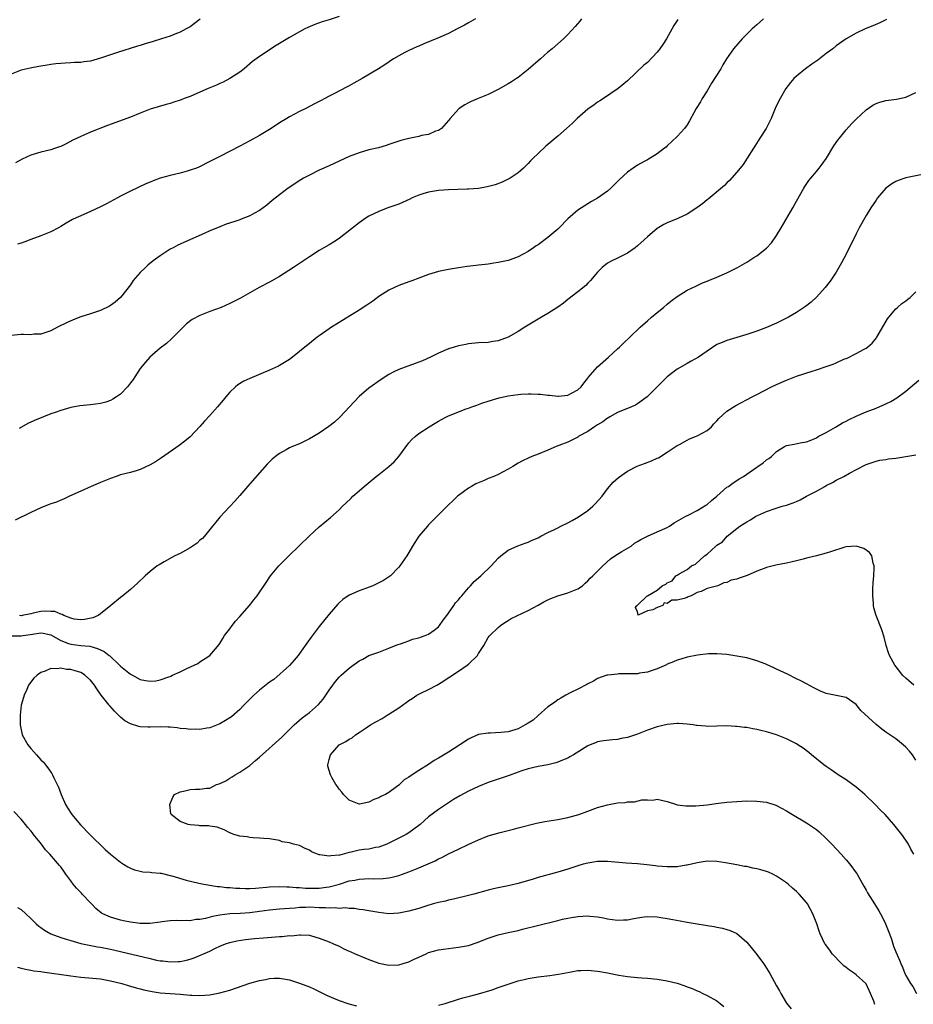
# Model space of a CAD drawing. Units: inches. Extents: x 2511000 to 2514000, y 1533000 to 1536000.
# Drawn here: x 2511593 to 2511773, y 1533861 to 1534059 of the extents above; entities that cross this region are included whole.
import ezdxf

# ---------------------------------------------------------------- set-up
doc = ezdxf.new("R2010")
doc.units = ezdxf.units.IN
doc.header["$MEASUREMENT"] = 0
doc.layers.add('LD25111533_10ft', color=73, linetype='Continuous')

msp = doc.modelspace()

# ---------------------------------------------------------------- linework, layer by layer
at = {"layer": 'LD25111533_10ft'}
for points, elevation in [([(2511705.73, 1534059), (2511705.42, 1534058.58), (2511704.5, 1534057.5), (2511703, 1534055.85), (2511702.12, 1534055), (2511701, 1534053.98), (2511699.85, 1534053), (2511699, 1534052.3), (2511697.47, 1534051), (2511695, 1534048.81), (2511693, 1534047.23), (2511692.67, 1534047), (2511691.66, 1534046.34), (2511691, 1534045.95), (2511689, 1534044.8), (2511687, 1534043.8), (2511684.96, 1534043), (2511683.57, 1534042.43), (2511683, 1534042.16), (2511682.25, 1534041.75), (2511681.17, 1534041), (2511681, 1534040.86), (2511679.32, 1534039), (2511679, 1534038.57), (2511677.57, 1534037), (2511677, 1534036.58), (2511676.41, 1534036.41), (2511675, 1534035.8), (2511673.54, 1534035.54), (2511673, 1534035.39), (2511671.01, 1534034.99), (2511669.43, 1534034.57), (2511667, 1534033.74), (2511666.46, 1534033.54), (2511664.9, 1534033.1), (2511663, 1534032.65), (2511661, 1534032.09), (2511659, 1534031.31), (2511655, 1534029.46), (2511653, 1534028.58), (2511651, 1534027.62), (2511649.84, 1534027), (2511649.32, 1534026.68), (2511646.75, 1534025), (2511645, 1534023.65), (2511643.52, 1534022.48), (2511642.44, 1534021.56), (2511641, 1534020.51), (2511639.96, 1534019.96), (2511639, 1534019.4), (2511637.29, 1534018.71), (2511637, 1534018.62), (2511635.81, 1534018.19), (2511634.3, 1534017.7), (2511633, 1534017.21), (2511632.84, 1534017.16), (2511631, 1534016.37), (2511629.83, 1534015.83), (2511625.89, 1534014.11), (2511625, 1534013.71), (2511624.52, 1534013.48), (2511623.59, 1534013), (2511623, 1534012.67), (2511621, 1534011.38), (2511619.61, 1534010.39), (2511618.5, 1534009.5), (2511618.04, 1534009), (2511617, 1534008.03), (2511615.59, 1534006.41), (2511615, 1534005.52), (2511613, 1534002.95), (2511611.95, 1534002.05), (2511611, 1534001.35), (2511610.78, 1534001.22), (2511609, 1534000.4), (2511607, 1533999.72), (2511605, 1533999.1), (2511603.49, 1533998.51), (2511602.12, 1533997.88), (2511600.37, 1533997), (2511599, 1533996.26), (2511597.97, 1533995.97), (2511597, 1533995.63), (2511595.58, 1533995.58), (2511595, 1533995.5), (2511593.52, 1533995.52), (2511593, 1533995.51), (2511591, 1533995.31)], 7110), ([(2511629.06, 1534058.94), (2511627, 1534057.45), (2511626.23, 1534057), (2511625, 1534056.34), (2511623.96, 1534055.96), (2511623, 1534055.57), (2511621.27, 1534055), (2511619.55, 1534054.45), (2511618, 1534054), (2511617, 1534053.66), (2511616.46, 1534053.54), (2511612.22, 1534052.22), (2511609, 1534051.13), (2511607, 1534050.54), (2511605.65, 1534050.35), (2511605, 1534050.23), (2511603.78, 1534050.22), (2511603, 1534050.17), (2511601.86, 1534050.14), (2511601, 1534050.08), (2511600.02, 1534049.98), (2511599, 1534049.82), (2511598.26, 1534049.74), (2511597, 1534049.51), (2511596.55, 1534049.45), (2511594.86, 1534049.14), (2511593, 1534048.69), (2511591, 1534047.92)], 7140), ([(2511742.33, 1534059), (2511741, 1534057.85), (2511740.09, 1534057), (2511738.09, 1534055), (2511736.34, 1534053), (2511734.95, 1534051), (2511734.19, 1534049.81), (2511733.75, 1534049), (2511731.91, 1534046.09), (2511731, 1534044.56), (2511730.01, 1534043), (2511729.67, 1534042.33), (2511728.84, 1534041), (2511727.5, 1534038.5), (2511727, 1534037.69), (2511726.5, 1534037), (2511725, 1534035.34), (2511723, 1534033.46), (2511722.76, 1534033.24), (2511722.45, 1534033), (2511721, 1534031.89), (2511719.59, 1534031), (2511719.22, 1534030.78), (2511719, 1534030.7), (2511718.36, 1534030.36), (2511717, 1534029.6), (2511716.13, 1534029), (2511715, 1534028.18), (2511713.33, 1534026.67), (2511713, 1534026.29), (2511712.33, 1534025.67), (2511711.68, 1534025), (2511711, 1534024.39), (2511709, 1534022.95), (2511707.74, 1534022.26), (2511707, 1534021.83), (2511705, 1534020.58), (2511703, 1534018.83), (2511701.29, 1534017), (2511701, 1534016.74), (2511699, 1534015.03), (2511697, 1534013.57), (2511696.64, 1534013.36), (2511696.07, 1534013), (2511695, 1534012.23), (2511693, 1534011.15), (2511691.43, 1534010.57), (2511691, 1534010.44), (2511689, 1534010.01), (2511688.11, 1534009.89), (2511687, 1534009.71), (2511686.35, 1534009.65), (2511685, 1534009.48), (2511684.56, 1534009.44), (2511682.78, 1534009.22), (2511681, 1534008.97), (2511679, 1534008.63), (2511677, 1534008.18), (2511675, 1534007.61), (2511673, 1534006.9), (2511671.64, 1534006.36), (2511671, 1534006.15), (2511669, 1534005.41), (2511668.1, 1534005), (2511667, 1534004.47), (2511665, 1534003.17), (2511663.76, 1534002.24), (2511663, 1534001.73), (2511662.58, 1534001.42), (2511661, 1534000.41), (2511657, 1533997.96), (2511655.48, 1533997), (2511655, 1533996.69), (2511653, 1533995.3), (2511652.59, 1533995), (2511651, 1533993.75), (2511650.09, 1533993), (2511649, 1533992.09), (2511647.29, 1533990.71), (2511647, 1533990.52), (2511645, 1533989.29), (2511644.81, 1533989.19), (2511643, 1533988.36), (2511639, 1533986.71), (2511637.84, 1533986.16), (2511636.59, 1533985.41), (2511636.12, 1533985), (2511635, 1533983.95), (2511634.21, 1533983), (2511633.64, 1533982.36), (2511632.52, 1533981), (2511631, 1533979.26), (2511629.92, 1533978.08), (2511629, 1533977.01), (2511627, 1533974.97), (2511625.93, 1533974.07), (2511624.79, 1533973.21), (2511621.25, 1533970.75), (2511620.05, 1533969.95), (2511619, 1533969.3), (2511617, 1533968.36), (2511616.14, 1533968.14), (2511615, 1533967.81), (2511613, 1533967.3), (2511612.12, 1533967), (2511611, 1533966.57), (2511609, 1533965.75), (2511607.11, 1533965), (2511605, 1533964.01), (2511602.72, 1533963), (2511601.55, 1533962.45), (2511601, 1533962.25), (2511600.15, 1533961.85), (2511599, 1533961.48), (2511598.67, 1533961.33), (2511597.79, 1533961), (2511597, 1533960.68), (2511595, 1533959.74), (2511591.83, 1533958.17)], 7090), ([(2511657, 1534059.47), (2511655, 1534058.84), (2511653.57, 1534058.43), (2511652.1, 1534057.9), (2511650.7, 1534057.3), (2511650.09, 1534057), (2511649, 1534056.42), (2511647, 1534055.26), (2511645, 1534054.05), (2511644.33, 1534053.67), (2511641, 1534051.48), (2511639.58, 1534050.42), (2511637.91, 1534049), (2511637, 1534048.3), (2511635.03, 1534047), (2511633.69, 1534046.31), (2511633, 1534046.02), (2511632.31, 1534045.69), (2511630.67, 1534045), (2511627.74, 1534043.74), (2511627, 1534043.43), (2511625.84, 1534043), (2511625.24, 1534042.76), (2511625, 1534042.64), (2511623.74, 1534042.26), (2511623, 1534041.98), (2511622.21, 1534041.79), (2511619, 1534040.86), (2511617, 1534040.08), (2511615, 1534039.25), (2511610.41, 1534037.59), (2511607, 1534036.24), (2511605.66, 1534035.66), (2511605, 1534035.39), (2511603.4, 1534034.6), (2511602.09, 1534033.91), (2511601, 1534033.37), (2511600.74, 1534033.26), (2511599.96, 1534033), (2511599, 1534032.7), (2511597, 1534032.23), (2511595.85, 1534031.85), (2511595, 1534031.59), (2511593.22, 1534030.78), (2511591.9, 1534030.1)], 7130), ([(2511684.4, 1534059), (2511683.52, 1534058.48), (2511683, 1534058.25), (2511682.23, 1534057.77), (2511680.76, 1534057), (2511679, 1534056.11), (2511677, 1534055.24), (2511674.02, 1534053.98), (2511673, 1534053.53), (2511672.61, 1534053.39), (2511671.72, 1534053), (2511671, 1534052.64), (2511670.23, 1534052.23), (2511669, 1534051.62), (2511667.94, 1534051), (2511666.19, 1534049.81), (2511664.94, 1534049), (2511661.62, 1534047), (2511659.94, 1534046.06), (2511659, 1534045.55), (2511658.63, 1534045.37), (2511655.94, 1534043.94), (2511655, 1534043.47), (2511654.13, 1534043), (2511653.37, 1534042.63), (2511653, 1534042.43), (2511652.05, 1534041.95), (2511650.28, 1534041), (2511649, 1534040.39), (2511647, 1534039.33), (2511646.46, 1534039), (2511645, 1534038.14), (2511643.3, 1534037), (2511641, 1534035.57), (2511639, 1534034.47), (2511638.02, 1534033.98), (2511637, 1534033.44), (2511633, 1534031.37), (2511631, 1534030.31), (2511628.79, 1534029.21), (2511628.27, 1534029), (2511627, 1534028.56), (2511626.41, 1534028.41), (2511625, 1534028.02), (2511623, 1534027.54), (2511621.02, 1534026.98), (2511619.55, 1534026.45), (2511619, 1534026.21), (2511618.14, 1534025.86), (2511615, 1534024.38), (2511613, 1534023.35), (2511612.39, 1534023), (2511610.19, 1534021.81), (2511609, 1534021.21), (2511607, 1534020.28), (2511605, 1534019.43), (2511604.08, 1534019), (2511603.36, 1534018.64), (2511602.09, 1534017.91), (2511601, 1534017.25), (2511600.56, 1534017), (2511599, 1534016.18), (2511597, 1534015.36), (2511595, 1534014.62), (2511593.79, 1534014.21), (2511593, 1534013.9), (2511592.32, 1534013.68)], 7120), ([(2511725.1, 1534058.9), (2511724.33, 1534057.67), (2511722.88, 1534055), (2511722.1, 1534053.9), (2511721.52, 1534053), (2511721, 1534052.34), (2511719, 1534050.27), (2511718.29, 1534049.71), (2511715, 1534046.58), (2511713.15, 1534045), (2511710.18, 1534043), (2511709.46, 1534042.54), (2511709, 1534042.26), (2511708.27, 1534041.73), (2511707, 1534040.86), (2511704.86, 1534039), (2511703.94, 1534038.06), (2511702.73, 1534037), (2511701, 1534035.46), (2511698.59, 1534033.41), (2511697, 1534031.95), (2511696.02, 1534031), (2511695.51, 1534030.49), (2511695, 1534029.92), (2511694.08, 1534029), (2511693, 1534028.04), (2511691.41, 1534027), (2511691.15, 1534026.85), (2511689.8, 1534026.2), (2511688.35, 1534025.65), (2511686.79, 1534025.21), (2511685, 1534024.9), (2511683, 1534024.76), (2511682.76, 1534024.76), (2511679, 1534024.61), (2511677, 1534024.49), (2511675, 1534024.19), (2511673.84, 1534023.84), (2511673, 1534023.57), (2511671.67, 1534023), (2511671.23, 1534022.77), (2511669, 1534021.77), (2511666.79, 1534021), (2511665, 1534020.29), (2511663, 1534019.32), (2511662.46, 1534019), (2511661, 1534018.02), (2511657, 1534014.87), (2511655.87, 1534014.13), (2511655, 1534013.59), (2511653.93, 1534013), (2511653, 1534012.43), (2511651, 1534011.16), (2511647.82, 1534009), (2511645, 1534007.23), (2511643, 1534006.09), (2511640.92, 1534005), (2511637.14, 1534002.86), (2511635, 1534001.77), (2511633.25, 1534001), (2511631, 1534000.19), (2511629.62, 1533999.62), (2511629, 1533999.38), (2511627.46, 1533998.54), (2511626.3, 1533997.7), (2511625, 1533996.42), (2511623.3, 1533994.7), (2511622.24, 1533993.76), (2511621, 1533992.78), (2511618.94, 1533991), (2511618.03, 1533989.97), (2511617, 1533988.67), (2511615.91, 1533987), (2511615.53, 1533986.47), (2511615, 1533985.83), (2511614.41, 1533985), (2511613, 1533983.56), (2511612.24, 1533983), (2511611.5, 1533982.5), (2511611, 1533982.28), (2511610.04, 1533981.96), (2511609, 1533981.67), (2511607, 1533981.39), (2511604.83, 1533981.17), (2511603, 1533980.84), (2511601, 1533980.26), (2511599.84, 1533979.84), (2511599, 1533979.55), (2511597.52, 1533979), (2511595.74, 1533978.26), (2511594.39, 1533977.61), (2511592.66, 1533976.66)], 7100), ([(2511767.08, 1534058.92), (2511765.76, 1534058.24), (2511764.38, 1534057.62), (2511762.8, 1534057), (2511761, 1534056.18), (2511759, 1534054.99), (2511757, 1534053.58), (2511756.32, 1534053), (2511755, 1534052.04), (2511753.28, 1534050.72), (2511752.09, 1534049.91), (2511750.8, 1534049), (2511749, 1534047.51), (2511748.46, 1534047), (2511747.8, 1534046.2), (2511746.88, 1534045), (2511745.7, 1534043), (2511745.46, 1534042.54), (2511744.74, 1534041), (2511743.88, 1534039), (2511742.88, 1534037), (2511741.63, 1534035), (2511740.6, 1534033.4), (2511740.37, 1534033), (2511739.1, 1534031), (2511738.25, 1534029.75), (2511737, 1534028.21), (2511735.5, 1534026.5), (2511735, 1534026.05), (2511734.49, 1534025.51), (2511731.22, 1534022.78), (2511731, 1534022.62), (2511730.13, 1534021.87), (2511728.96, 1534021.04), (2511727, 1534019.77), (2511725.1, 1534018.9), (2511723, 1534018.02), (2511722.31, 1534017.69), (2511721, 1534016.88), (2511719, 1534015.2), (2511717, 1534013.37), (2511716.52, 1534013), (2511715, 1534011.93), (2511713, 1534010.92), (2511711.7, 1534010.3), (2511711, 1534009.87), (2511709.88, 1534009), (2511709, 1534008.11), (2511707.58, 1534006.42), (2511707, 1534005.85), (2511706.59, 1534005.41), (2511705, 1534004.12), (2511703, 1534002.59), (2511702.14, 1534001.86), (2511700.97, 1534001.03), (2511699, 1533999.75), (2511697.7, 1533999), (2511694.37, 1533997), (2511693, 1533996.14), (2511691, 1533995.02), (2511689, 1533994.27), (2511687.89, 1533994.11), (2511687, 1533993.95), (2511685, 1533993.86), (2511683, 1533993.65), (2511682.47, 1533993.53), (2511681, 1533993.24), (2511680.16, 1533993), (2511679, 1533992.63), (2511677, 1533991.8), (2511675.35, 1533991), (2511673.74, 1533990.26), (2511673, 1533989.96), (2511672.31, 1533989.69), (2511670.29, 1533989), (2511669, 1533988.53), (2511668, 1533988), (2511667, 1533987.5), (2511665.48, 1533986.52), (2511663, 1533984.76), (2511661, 1533983.09), (2511659.06, 1533981), (2511657.12, 1533978.88), (2511656.08, 1533977.92), (2511654.94, 1533977.06), (2511653, 1533975.72), (2511651, 1533974.53), (2511649.99, 1533974.02), (2511649, 1533973.57), (2511647.61, 1533973), (2511647, 1533972.73), (2511646.36, 1533972.36), (2511645, 1533971.62), (2511644.18, 1533971), (2511643.53, 1533970.47), (2511642.52, 1533969.48), (2511639, 1533965.48), (2511637, 1533963.18), (2511636, 1533962), (2511633, 1533958.78), (2511632.21, 1533957.79), (2511631.52, 1533957), (2511629.91, 1533955), (2511629.49, 1533954.51), (2511629, 1533954.15), (2511628.41, 1533953.59), (2511627, 1533952.64), (2511625, 1533951.51), (2511623.92, 1533951), (2511623.33, 1533950.67), (2511621.79, 1533949.79), (2511620.76, 1533949.24), (2511620.42, 1533949), (2511619, 1533947.9), (2511617.96, 1533947), (2511616.45, 1533945.55), (2511615, 1533944.25), (2511613.47, 1533943), (2511613, 1533942.63), (2511611.08, 1533941), (2511609, 1533939.36), (2511608.52, 1533939), (2511607.44, 1533938.56), (2511605.77, 1533938.23), (2511605, 1533938.13), (2511603.69, 1533938.31), (2511603, 1533938.46), (2511601.6, 1533939), (2511601.25, 1533939.25), (2511601, 1533939.28), (2511599.81, 1533939.81), (2511599, 1533939.85), (2511597.88, 1533939.88), (2511597, 1533939.82), (2511595.46, 1533939.46), (2511595, 1533939.39), (2511593.23, 1533939), (2511593, 1533938.97), (2511592.69, 1533939)], 7080), ([(2511590.9, 1533934.9), (2511593, 1533934.9), (2511593.44, 1533935), (2511595.3, 1533935.3), (2511597, 1533935.51), (2511597.45, 1533935.45), (2511599, 1533935.11), (2511601, 1533933.98), (2511602.58, 1533933.42), (2511603, 1533933.25), (2511605, 1533933.02), (2511606.85, 1533932.85), (2511608.41, 1533932.41), (2511609.75, 1533931.75), (2511610.74, 1533931), (2511610.88, 1533930.88), (2511612.84, 1533929), (2511613, 1533928.82), (2511614, 1533928), (2511615, 1533927.19), (2511615.14, 1533927.14), (2511615.41, 1533927), (2511617, 1533926.16), (2511618.06, 1533925.94), (2511619, 1533925.84), (2511620.11, 1533925.89), (2511621, 1533926.1), (2511622.71, 1533926.71), (2511623, 1533926.78), (2511623.16, 1533926.84), (2511623.47, 1533927), (2511625, 1533927.67), (2511626.37, 1533928.37), (2511628.6, 1533929.4), (2511629, 1533929.72), (2511630.95, 1533931), (2511632.83, 1533933.17), (2511633, 1533933.41), (2511633.61, 1533934.39), (2511633.95, 1533935), (2511635, 1533936.35), (2511635.45, 1533937), (2511636.15, 1533937.85), (2511637, 1533938.8), (2511638.93, 1533941), (2511639.83, 1533942.17), (2511640.51, 1533943), (2511642.34, 1533945.66), (2511643.22, 1533947), (2511644.87, 1533949), (2511645, 1533949.13), (2511646.9, 1533951), (2511648.98, 1533953.02), (2511651, 1533955.07), (2511653, 1533956.85), (2511655.29, 1533958.71), (2511657, 1533960.29), (2511657.69, 1533961), (2511658.37, 1533961.63), (2511659.39, 1533962.61), (2511659.76, 1533963), (2511661, 1533964.07), (2511662.02, 1533965), (2511663.67, 1533966.33), (2511664.46, 1533967), (2511665, 1533967.41), (2511666.99, 1533969.01), (2511668.04, 1533969.96), (2511669, 1533971.01), (2511671, 1533973.72), (2511671.61, 1533974.39), (2511672.26, 1533975), (2511673, 1533975.61), (2511675.11, 1533977), (2511676.3, 1533977.7), (2511677, 1533978.14), (2511677.57, 1533978.43), (2511678.59, 1533979), (2511679, 1533979.2), (2511682.56, 1533980.56), (2511683, 1533980.71), (2511683.72, 1533981), (2511684.67, 1533981.33), (2511685, 1533981.47), (2511685.72, 1533981.72), (2511687, 1533982.13), (2511689.21, 1533982.79), (2511690.03, 1533983), (2511691, 1533983.21), (2511693, 1533983.5), (2511693.54, 1533983.54), (2511695, 1533983.61), (2511695.62, 1533983.62), (2511697, 1533983.54), (2511697.53, 1533983.53), (2511699, 1533983.33), (2511699.34, 1533983.34), (2511701, 1533983.13), (2511701.15, 1533983.15), (2511703, 1533983.32), (2511703.72, 1533983.72), (2511705, 1533984.39), (2511705.66, 1533985), (2511706.22, 1533985.78), (2511707, 1533986.73), (2511707.11, 1533986.89), (2511708.96, 1533989.04), (2511711.2, 1533991), (2511713, 1533992.64), (2511713.37, 1533993), (2511714.23, 1533993.77), (2511715.47, 1533995), (2511717.56, 1533997), (2511719, 1533998.3), (2511719.86, 1533999), (2511721, 1533999.98), (2511722.27, 1534001), (2511723, 1534001.64), (2511723.75, 1534002.25), (2511725, 1534003.2), (2511727, 1534004.43), (2511728.73, 1534005.27), (2511729, 1534005.38), (2511730.09, 1534005.91), (2511731, 1534006.25), (2511731.5, 1534006.5), (2511733, 1534007.08), (2511735, 1534007.96), (2511737.14, 1534009), (2511739, 1534010.1), (2511740.44, 1534011), (2511741, 1534011.37), (2511743, 1534012.9), (2511744, 1534014), (2511745, 1534015.42), (2511745.9, 1534017), (2511748.28, 1534021), (2511749, 1534022.36), (2511750.45, 1534025), (2511750.66, 1534025.34), (2511751.49, 1534026.51), (2511751.87, 1534027), (2511753, 1534028.3), (2511753.57, 1534029), (2511754.17, 1534029.83), (2511755.01, 1534030.99), (2511756.53, 1534033.47), (2511757.35, 1534034.65), (2511757.62, 1534035), (2511759, 1534036.69), (2511760.09, 1534037.91), (2511761, 1534038.84), (2511763, 1534040.76), (2511764.34, 1534041.66), (2511765, 1534042), (2511765.75, 1534042.25), (2511767, 1534042.6), (2511769.1, 1534042.9), (2511771, 1534043.3), (2511773, 1534044.22)], 7070), ([(2511775, 1534027.84), (2511771, 1534027.06), (2511769.46, 1534026.54), (2511769, 1534026.31), (2511768.15, 1534025.85), (2511767, 1534024.97), (2511765.29, 1534023), (2511765, 1534022.59), (2511763.96, 1534021), (2511763, 1534019.48), (2511761.64, 1534017), (2511761, 1534015.76), (2511759, 1534011.73), (2511758.07, 1534009.93), (2511757.54, 1534009), (2511757, 1534008.1), (2511755.76, 1534006.24), (2511754.78, 1534005), (2511753, 1534003.06), (2511751.97, 1534002.03), (2511750.83, 1534001.17), (2511749, 1533999.97), (2511747.36, 1533999), (2511747, 1533998.8), (2511745, 1533997.81), (2511742.96, 1533996.96), (2511741, 1533996.22), (2511739, 1533995.54), (2511735, 1533994.36), (2511734.04, 1533993.96), (2511733, 1533993.51), (2511731, 1533992.22), (2511729.27, 1533991), (2511727.84, 1533990.16), (2511727, 1533989.72), (2511725, 1533988.57), (2511723, 1533987.02), (2511721.97, 1533986.03), (2511720.96, 1533985), (2511718.94, 1533983), (2511717, 1533981.58), (2511716.64, 1533981.36), (2511715, 1533980.66), (2511714.47, 1533980.47), (2511713, 1533979.86), (2511711.46, 1533979), (2511711.19, 1533978.81), (2511711, 1533978.72), (2511710.05, 1533977.95), (2511709, 1533977.36), (2511708.78, 1533977.22), (2511708.39, 1533977), (2511707, 1533976.03), (2511705.11, 1533975), (2511705, 1533974.92), (2511703, 1533973.91), (2511701.19, 1533973.19), (2511700.66, 1533973), (2511699, 1533972.25), (2511697, 1533971.46), (2511695.74, 1533971), (2511695, 1533970.68), (2511693.86, 1533970.13), (2511693, 1533969.68), (2511691.93, 1533969), (2511691, 1533968.47), (2511689, 1533967.39), (2511688.12, 1533967), (2511687, 1533966.56), (2511686.19, 1533966.19), (2511684.5, 1533965.5), (2511683.62, 1533965), (2511683, 1533964.62), (2511681, 1533963.16), (2511680.81, 1533963), (2511679.9, 1533962.1), (2511679, 1533961.25), (2511675, 1533957.27), (2511674.75, 1533957), (2511673.04, 1533954.96), (2511671.74, 1533953), (2511671, 1533951.69), (2511670.58, 1533951), (2511669.23, 1533949), (2511669, 1533948.74), (2511667.31, 1533947), (2511667.14, 1533946.86), (2511665.91, 1533946.09), (2511665, 1533945.59), (2511663.75, 1533945), (2511662.53, 1533944.53), (2511661, 1533944), (2511659, 1533943.11), (2511657.76, 1533942.24), (2511657, 1533941.57), (2511656.72, 1533941.28), (2511655, 1533939.28), (2511653, 1533936.78), (2511651.35, 1533934.65), (2511650.51, 1533933.49), (2511650.18, 1533933), (2511648.74, 1533931), (2511647.95, 1533930.05), (2511647, 1533928.99), (2511643.85, 1533926.15), (2511643, 1533925.59), (2511642.68, 1533925.32), (2511641, 1533924), (2511639.84, 1533923), (2511639.42, 1533922.58), (2511639, 1533922.21), (2511638.41, 1533921.59), (2511637.82, 1533921), (2511637, 1533920.13), (2511635.34, 1533918.66), (2511635, 1533918.41), (2511634.12, 1533917.87), (2511633, 1533917.24), (2511631, 1533916.43), (2511630.36, 1533916.36), (2511629, 1533916.07), (2511628.15, 1533916.15), (2511627, 1533916.09), (2511626.22, 1533916.22), (2511625, 1533916.3), (2511624.4, 1533916.4), (2511623, 1533916.54), (2511622.57, 1533916.57), (2511621, 1533916.61), (2511619, 1533916.55), (2511618.56, 1533916.56), (2511617, 1533916.66), (2511616.7, 1533916.7), (2511615, 1533917.2), (2511613.85, 1533917.85), (2511613, 1533918.56), (2511612.61, 1533919), (2511611.81, 1533919.81), (2511610.86, 1533920.86), (2511610.76, 1533921), (2511609.14, 1533923), (2511608.24, 1533924.24), (2511607.78, 1533925), (2511607, 1533926.01), (2511605.86, 1533927), (2511605.36, 1533927.36), (2511605, 1533927.55), (2511603.87, 1533927.87), (2511603, 1533928.15), (2511602.17, 1533928.17), (2511601, 1533928.41), (2511600.29, 1533928.29), (2511599, 1533928.33), (2511597.83, 1533927.83), (2511597, 1533927.57), (2511596.22, 1533927), (2511595.61, 1533926.39), (2511594.71, 1533925.29), (2511594.53, 1533925), (2511594.15, 1533924.15), (2511593.61, 1533923), (2511593.47, 1533922.53), (2511593.05, 1533921), (2511592.81, 1533919), (2511592.83, 1533917), (2511593.24, 1533915), (2511594.36, 1533913), (2511595, 1533912.26), (2511595.61, 1533911.61), (2511596.11, 1533911), (2511597, 1533910), (2511597.49, 1533909.49), (2511597.92, 1533909), (2511598.38, 1533908.38), (2511599, 1533907.48), (2511599.21, 1533907.21), (2511599.34, 1533907), (2511599.62, 1533906.38), (2511600.3, 1533905), (2511600.51, 1533904.51), (2511601.09, 1533903), (2511601.97, 1533901), (2511602.35, 1533900.35), (2511603.19, 1533899), (2511604.94, 1533896.94), (2511606.86, 1533895), (2511609.95, 1533891.95), (2511611, 1533891), (2511613, 1533889.4), (2511613.63, 1533889), (2511614.46, 1533888.46), (2511615, 1533888.2), (2511615.84, 1533887.84), (2511617, 1533887.57), (2511617.48, 1533887.48), (2511619, 1533887.39), (2511619.34, 1533887.34), (2511621, 1533887.22), (2511621.18, 1533887.18), (2511623, 1533886.76), (2511623.37, 1533886.63), (2511626.24, 1533885.76), (2511628.8, 1533885.2), (2511629.8, 1533885), (2511632.54, 1533884.54), (2511633, 1533884.54), (2511634.34, 1533884.34), (2511635, 1533884.34), (2511636.2, 1533884.2), (2511637, 1533884.18), (2511638.13, 1533884.13), (2511639, 1533884.14), (2511640.19, 1533884.19), (2511642.37, 1533884.37), (2511643, 1533884.44), (2511645, 1533884.53), (2511646.46, 1533884.46), (2511647, 1533884.45), (2511648.32, 1533884.32), (2511649, 1533884.3), (2511650.2, 1533884.2), (2511651, 1533884.17), (2511652.18, 1533884.18), (2511653, 1533884.16), (2511654.36, 1533884.36), (2511655, 1533884.42), (2511657.08, 1533885), (2511659, 1533885.63), (2511660.18, 1533885.82), (2511661, 1533886.01), (2511662.08, 1533886.08), (2511663, 1533886.1), (2511663.93, 1533886.07), (2511665.87, 1533886.13), (2511667, 1533886.27), (2511667.63, 1533886.37), (2511669, 1533886.73), (2511669.77, 1533887), (2511671, 1533887.44), (2511673, 1533888.25), (2511674.92, 1533889.08), (2511676.3, 1533889.7), (2511677, 1533890.1), (2511677.63, 1533890.37), (2511679, 1533891.09), (2511681, 1533892.01), (2511682.93, 1533892.93), (2511684.4, 1533893.6), (2511685, 1533893.93), (2511687, 1533894.72), (2511689.39, 1533895.39), (2511691, 1533895.78), (2511692.07, 1533896.07), (2511693, 1533896.29), (2511696.73, 1533897.27), (2511698.38, 1533897.62), (2511701, 1533898.02), (2511703, 1533898.39), (2511705.19, 1533899), (2511707, 1533899.69), (2511709, 1533900.41), (2511711, 1533900.96), (2511713, 1533901.31), (2511714.56, 1533901.44), (2511715, 1533901.52), (2511716.43, 1533901.57), (2511717.92, 1533901.92), (2511719, 1533901.94), (2511720.12, 1533901.87), (2511721, 1533902.05), (2511723, 1533901.62), (2511724.85, 1533901), (2511724.97, 1533900.97), (2511726.73, 1533900.73), (2511728.72, 1533900.72), (2511731, 1533900.95), (2511733.28, 1533901.28), (2511735, 1533901.48), (2511737, 1533901.64), (2511739, 1533901.72), (2511741, 1533901.71), (2511743, 1533901.47), (2511744.86, 1533900.86), (2511745, 1533900.81), (2511747, 1533899.74), (2511748.2, 1533899), (2511751, 1533897.35), (2511752.41, 1533896.41), (2511753, 1533895.97), (2511753.53, 1533895.53), (2511755, 1533894.14), (2511756.12, 1533893), (2511758.02, 1533891), (2511759, 1533889.87), (2511759.72, 1533889), (2511761, 1533887.28), (2511761.18, 1533887), (2511762.55, 1533884.55), (2511763, 1533883.76), (2511763.26, 1533883.26), (2511764.66, 1533881), (2511765, 1533880.52), (2511765.59, 1533879.59), (2511765.89, 1533879), (2511766.3, 1533878.3), (2511766.9, 1533877), (2511767.68, 1533875), (2511768.08, 1533873.92), (2511768.37, 1533873), (2511768.53, 1533872.54), (2511769, 1533871.38), (2511769.71, 1533869.71), (2511769.98, 1533869), (2511770.3, 1533868.3), (2511770.82, 1533867), (2511771, 1533866.62), (2511771.93, 1533865), (2511772.38, 1533864.38), (2511773.16, 1533863)], 7060), ([(2511772.6, 1533891), (2511772.01, 1533892.01), (2511771.5, 1533893), (2511771, 1533893.8), (2511770.18, 1533895), (2511769.65, 1533895.65), (2511768.6, 1533897), (2511766.86, 1533899), (2511765.9, 1533899.9), (2511764.86, 1533901), (2511762.76, 1533903), (2511761.81, 1533903.81), (2511761, 1533904.47), (2511759, 1533905.95), (2511757.37, 1533907), (2511756, 1533908), (2511755, 1533908.64), (2511754.49, 1533909), (2511751.99, 1533911), (2511751.45, 1533911.45), (2511750.33, 1533912.33), (2511749.3, 1533913), (2511749, 1533913.18), (2511747, 1533914.19), (2511745, 1533915.02), (2511743.46, 1533915.46), (2511743, 1533915.63), (2511741.86, 1533915.86), (2511741, 1533916.12), (2511740.22, 1533916.22), (2511739, 1533916.47), (2511738.51, 1533916.51), (2511737, 1533916.72), (2511736.72, 1533916.72), (2511735, 1533916.81), (2511733, 1533916.75), (2511731, 1533916.72), (2511730.76, 1533916.76), (2511729, 1533916.88), (2511728.91, 1533916.91), (2511728.22, 1533917), (2511727, 1533917.15), (2511725.28, 1533917.28), (2511725, 1533917.29), (2511723, 1533917.13), (2511721, 1533916.63), (2511719, 1533915.93), (2511717, 1533915.16), (2511715, 1533914.5), (2511713.74, 1533914.26), (2511713, 1533914.09), (2511711.98, 1533914.02), (2511710.19, 1533913.81), (2511709, 1533913.59), (2511708.56, 1533913.44), (2511707.47, 1533913), (2511707, 1533912.79), (2511704.17, 1533911), (2511703.43, 1533910.57), (2511703, 1533910.35), (2511701.95, 1533909.95), (2511701, 1533909.55), (2511700.59, 1533909.41), (2511698.99, 1533909.01), (2511697, 1533908.64), (2511695, 1533908.15), (2511693.75, 1533907.75), (2511693, 1533907.5), (2511691.17, 1533906.83), (2511689, 1533906.12), (2511687, 1533905.42), (2511685, 1533904.62), (2511683, 1533903.7), (2511681.25, 1533902.75), (2511680.01, 1533901.99), (2511677, 1533900), (2511675, 1533898.51), (2511674.18, 1533897.82), (2511673.28, 1533897), (2511673, 1533896.77), (2511671, 1533895.3), (2511670.51, 1533895), (2511669, 1533894.21), (2511668.18, 1533893.82), (2511667, 1533893.2), (2511666.57, 1533893), (2511665, 1533892.43), (2511664.33, 1533892.33), (2511663, 1533892.04), (2511661.93, 1533891.93), (2511661, 1533891.79), (2511659.41, 1533891.41), (2511659, 1533891.33), (2511657.16, 1533890.84), (2511657, 1533890.79), (2511655.32, 1533890.68), (2511655, 1533890.59), (2511653.1, 1533890.9), (2511653, 1533890.89), (2511652.66, 1533891), (2511651.46, 1533891.46), (2511651, 1533891.79), (2511650.13, 1533892.13), (2511649, 1533892.73), (2511647.81, 1533893), (2511647, 1533893.31), (2511645.53, 1533893.53), (2511645, 1533893.77), (2511643, 1533894.12), (2511641.84, 1533894.16), (2511641, 1533894.26), (2511639.71, 1533894.29), (2511639, 1533894.36), (2511638.48, 1533894.48), (2511637, 1533894.66), (2511635.81, 1533895), (2511635.22, 1533895.22), (2511635, 1533895.32), (2511633.88, 1533895.88), (2511632.44, 1533896.44), (2511631, 1533896.62), (2511630.69, 1533896.69), (2511629, 1533896.72), (2511628.77, 1533896.77), (2511627, 1533896.93), (2511626.6, 1533897), (2511625, 1533897.62), (2511623.23, 1533899), (2511623.16, 1533899.16), (2511622.94, 1533901), (2511623.54, 1533902.46), (2511623.86, 1533903), (2511625, 1533903.57), (2511625.66, 1533903.66), (2511627, 1533904.01), (2511628.07, 1533904.07), (2511629, 1533904.08), (2511630.31, 1533904.31), (2511631, 1533904.28), (2511632.3, 1533905), (2511632.84, 1533905.16), (2511634.21, 1533905.79), (2511635, 1533906.28), (2511635.46, 1533906.54), (2511636.1, 1533907), (2511637, 1533907.49), (2511639, 1533908.88), (2511640.17, 1533909.83), (2511641, 1533910.55), (2511645.45, 1533914.55), (2511647.93, 1533917), (2511648.5, 1533917.5), (2511649.58, 1533918.42), (2511650.29, 1533919), (2511651, 1533919.49), (2511652.86, 1533921.14), (2511653.8, 1533922.2), (2511655, 1533924.01), (2511655.71, 1533925), (2511656.27, 1533925.73), (2511657, 1533926.62), (2511657.4, 1533927), (2511659, 1533928.45), (2511659.79, 1533929), (2511660.52, 1533929.48), (2511661, 1533929.89), (2511661.78, 1533930.22), (2511663, 1533930.96), (2511665, 1533931.65), (2511667, 1533932.42), (2511668.79, 1533933.21), (2511669.35, 1533933.35), (2511671, 1533933.94), (2511671.75, 1533934.25), (2511673, 1533934.53), (2511673.34, 1533934.66), (2511674.31, 1533935), (2511675, 1533935.27), (2511676.09, 1533936.09), (2511677, 1533936.75), (2511677.21, 1533937), (2511677.93, 1533938.07), (2511678.65, 1533939), (2511679, 1533939.5), (2511680.1, 1533941), (2511680.43, 1533941.57), (2511681, 1533942.2), (2511681.34, 1533942.66), (2511681.67, 1533943), (2511683, 1533944.59), (2511683.4, 1533945), (2511684.16, 1533945.84), (2511685.49, 1533947), (2511687.56, 1533949), (2511689, 1533950.57), (2511689.49, 1533951), (2511691, 1533952.13), (2511692.95, 1533953.05), (2511694.43, 1533953.57), (2511695, 1533953.8), (2511695.85, 1533954.15), (2511697, 1533954.67), (2511697.6, 1533955), (2511699, 1533955.69), (2511700.31, 1533956.31), (2511701, 1533956.67), (2511701.58, 1533957), (2511703, 1533957.64), (2511703.88, 1533958.12), (2511705.14, 1533958.86), (2511707, 1533960.16), (2511708.03, 1533961), (2511708.51, 1533961.49), (2511709.88, 1533963), (2511711, 1533964.5), (2511712.15, 1533965.85), (2511713.19, 1533966.81), (2511715, 1533968.07), (2511716.96, 1533969.04), (2511718.4, 1533969.6), (2511719.86, 1533970.14), (2511721, 1533970.68), (2511721.24, 1533970.76), (2511723, 1533971.88), (2511725, 1533973.23), (2511725.44, 1533973.44), (2511727, 1533974.26), (2511727.47, 1533974.53), (2511728.71, 1533975), (2511729, 1533975.13), (2511731, 1533976.25), (2511731.91, 1533977), (2511732.4, 1533977.6), (2511733, 1533978.18), (2511733.37, 1533978.63), (2511735, 1533980.11), (2511736.77, 1533981.23), (2511740.06, 1533983), (2511741, 1533983.49), (2511743.96, 1533985), (2511745, 1533985.49), (2511747, 1533986.37), (2511749, 1533987.13), (2511752.15, 1533988.15), (2511753, 1533988.41), (2511755, 1533989.09), (2511756.4, 1533989.6), (2511757, 1533989.84), (2511758.55, 1533990.55), (2511759.19, 1533990.81), (2511761, 1533991.71), (2511762.61, 1533992.61), (2511763, 1533992.8), (2511763.28, 1533993), (2511764.2, 1533993.8), (2511765.1, 1533994.9), (2511765.17, 1533995), (2511767.32, 1533998.68), (2511767.55, 1533999), (2511769, 1534000.67), (2511769.34, 1534001), (2511770.21, 1534001.79), (2511771, 1534002.32), (2511771.38, 1534002.62), (2511771.89, 1534003), (2511773, 1534004.11)], 7050), ([(2511773, 1533909.92), (2511772.31, 1533911), (2511771.74, 1533911.74), (2511771, 1533912.54), (2511770.49, 1533913), (2511769, 1533914.19), (2511767.79, 1533915), (2511767, 1533915.55), (2511766.16, 1533916.16), (2511765, 1533917.13), (2511761.94, 1533919.94), (2511761, 1533921.15), (2511759, 1533922.55), (2511755, 1533923.36), (2511753.83, 1533923.83), (2511752.47, 1533924.47), (2511751, 1533925.28), (2511749.85, 1533925.85), (2511749, 1533926.3), (2511747.2, 1533927.2), (2511745, 1533928.26), (2511744.47, 1533928.47), (2511743, 1533929.16), (2511742.73, 1533929.27), (2511741, 1533929.93), (2511739.7, 1533930.3), (2511739, 1533930.49), (2511737, 1533930.87), (2511735, 1533931.16), (2511733, 1533931.34), (2511731.31, 1533931.31), (2511729.06, 1533931.06), (2511727, 1533930.66), (2511725.73, 1533930.27), (2511725, 1533930.06), (2511724.28, 1533929.72), (2511723, 1533929.21), (2511722.87, 1533929.13), (2511721, 1533928.28), (2511719.98, 1533927.97), (2511719, 1533927.6), (2511717.39, 1533927.39), (2511717, 1533927.3), (2511715.29, 1533927.29), (2511715, 1533927.27), (2511713.27, 1533927.27), (2511713, 1533927.25), (2511711.05, 1533927.05), (2511710.84, 1533927), (2511709, 1533926.33), (2511708.18, 1533925.82), (2511707, 1533925.28), (2511706.83, 1533925.17), (2511705, 1533924.19), (2511703.47, 1533923.47), (2511702.57, 1533923), (2511701.62, 1533922.38), (2511701, 1533922.05), (2511700.4, 1533921.6), (2511699.49, 1533921), (2511699, 1533920.62), (2511697, 1533918.94), (2511696, 1533918), (2511695, 1533917.35), (2511694.41, 1533917), (2511693, 1533916.22), (2511691, 1533915.65), (2511689.49, 1533915.49), (2511687.37, 1533915.37), (2511687, 1533915.38), (2511685, 1533915.07), (2511683.57, 1533914.43), (2511683, 1533914.15), (2511681.25, 1533913), (2511679, 1533911.56), (2511677, 1533910.35), (2511676.11, 1533909.89), (2511675, 1533909.08), (2511673, 1533907.86), (2511671.27, 1533906.73), (2511671, 1533906.49), (2511670.06, 1533905.94), (2511669.12, 1533905), (2511669, 1533904.9), (2511668.55, 1533904.55), (2511667, 1533903.42), (2511666.29, 1533903), (2511665.41, 1533902.59), (2511665, 1533902.33), (2511663.98, 1533902.02), (2511663, 1533901.49), (2511661.1, 1533901.1), (2511661, 1533901.1), (2511659, 1533901.86), (2511657.87, 1533903), (2511657.51, 1533903.51), (2511657, 1533904.08), (2511656.64, 1533904.64), (2511656.36, 1533905), (2511655.54, 1533906.46), (2511655.26, 1533907), (2511655, 1533907.85), (2511654.75, 1533908.75), (2511654.75, 1533909), (2511655, 1533910.07), (2511655.22, 1533910.78), (2511655.25, 1533911), (2511657.02, 1533913), (2511658.32, 1533913.68), (2511659, 1533914.15), (2511659.59, 1533914.41), (2511660.28, 1533915), (2511661, 1533915.46), (2511662.41, 1533916.41), (2511663.33, 1533917), (2511664.38, 1533917.62), (2511665.68, 1533918.32), (2511666.69, 1533919), (2511667, 1533919.17), (2511669, 1533920.43), (2511670.49, 1533921.51), (2511671, 1533921.91), (2511671.67, 1533922.33), (2511672.63, 1533923), (2511673, 1533923.22), (2511673.4, 1533923.4), (2511675, 1533924.15), (2511676.64, 1533925), (2511677, 1533925.2), (2511677.53, 1533925.53), (2511681, 1533927.8), (2511682.76, 1533929), (2511683, 1533929.22), (2511684.8, 1533931), (2511685, 1533931.35), (2511686.11, 1533933), (2511687, 1533934.58), (2511687.16, 1533934.84), (2511687.31, 1533935), (2511689, 1533936.63), (2511689.43, 1533937), (2511690.36, 1533937.64), (2511691, 1533938), (2511691.59, 1533938.41), (2511695, 1533940.02), (2511697, 1533941.12), (2511698.2, 1533941.8), (2511699, 1533942.2), (2511699.55, 1533942.45), (2511701, 1533942.97), (2511703, 1533943.55), (2511705, 1533944.36), (2511705.94, 1533945), (2511706.46, 1533945.54), (2511707, 1533945.97), (2511707.47, 1533946.53), (2511708.03, 1533947), (2511709, 1533947.97), (2511710.06, 1533949), (2511711.58, 1533950.42), (2511712.48, 1533951), (2511713, 1533951.38), (2511713.89, 1533951.89), (2511715.71, 1533953), (2511716.44, 1533953.56), (2511717, 1533953.88), (2511717.67, 1533954.33), (2511719, 1533954.98), (2511721, 1533955.85), (2511723, 1533956.75), (2511723.45, 1533957), (2511724.36, 1533957.64), (2511726.77, 1533959), (2511727.2, 1533959.2), (2511729, 1533960.13), (2511730.77, 1533961.23), (2511731, 1533961.36), (2511731.87, 1533962.13), (2511732.97, 1533963), (2511735, 1533964.81), (2511735.29, 1533965), (2511736.27, 1533965.73), (2511737, 1533966.16), (2511737.5, 1533966.5), (2511738.31, 1533967), (2511741, 1533968.87), (2511742.27, 1533969.73), (2511743, 1533970.3), (2511743.43, 1533970.57), (2511743.94, 1533971), (2511745, 1533971.98), (2511746.6, 1533973), (2511747, 1533973.19), (2511748.53, 1533973.47), (2511749.72, 1533973.72), (2511751, 1533973.93), (2511751.77, 1533974.23), (2511753, 1533974.77), (2511753.39, 1533975), (2511755, 1533975.84), (2511756.87, 1533976.87), (2511758.26, 1533977.74), (2511759, 1533978.09), (2511759.58, 1533978.42), (2511761, 1533979.09), (2511763, 1533979.97), (2511765, 1533980.74), (2511767, 1533981.59), (2511767.95, 1533982.05), (2511769.21, 1533982.79), (2511771, 1533984.14), (2511773.62, 1533986.38)], 7040), ([(2511772.62, 1533925), (2511771, 1533926.4), (2511770.35, 1533927), (2511769.77, 1533927.77), (2511768.76, 1533929), (2511767.68, 1533931), (2511767.53, 1533931.53), (2511767.04, 1533933), (2511766.65, 1533934.65), (2511766.14, 1533936.14), (2511765.01, 1533939), (2511764.57, 1533940.57), (2511764.49, 1533941), (2511764.49, 1533941.51), (2511764.36, 1533943), (2511764.39, 1533944.39), (2511764.43, 1533945.57), (2511764.54, 1533947), (2511764.63, 1533948.63), (2511764.61, 1533949), (2511764.42, 1533949.58), (2511764.13, 1533951), (2511763.66, 1533951.66), (2511762.52, 1533952.52), (2511761, 1533952.98), (2511759, 1533952.8), (2511758.74, 1533952.74), (2511755.84, 1533951.84), (2511755, 1533951.55), (2511753, 1533951.01), (2511751, 1533950.54), (2511750.35, 1533950.35), (2511749, 1533950.02), (2511748.16, 1533949.84), (2511747, 1533949.54), (2511744.85, 1533949.15), (2511744.34, 1533949), (2511743, 1533948.69), (2511742.49, 1533948.49), (2511741, 1533947.95), (2511739.08, 1533947.08), (2511738.87, 1533947), (2511737.45, 1533946.55), (2511737, 1533946.36), (2511735.89, 1533946.11), (2511735, 1533945.67), (2511734.4, 1533945.6), (2511733.19, 1533945), (2511732.9, 1533944.9), (2511731, 1533944.42), (2511729.83, 1533943.83), (2511729, 1533943.62), (2511727.83, 1533943), (2511727.2, 1533942.8), (2511727, 1533942.67), (2511726.41, 1533942.41), (2511725, 1533942.11), (2511723.9, 1533942.1), (2511723, 1533941.46), (2511722.4, 1533941.6), (2511722.1, 1533941), (2511721, 1533940.65), (2511720.13, 1533940.13), (2511719, 1533939.95), (2511717.12, 1533939.12), (2511717, 1533939.76), (2511716.63, 1533940.63), (2511716.89, 1533941), (2511716.96, 1533941.04), (2511717, 1533941.09), (2511718.92, 1533942.92), (2511719.01, 1533943), (2511721, 1533944.11), (2511721.95, 1533945), (2511722.7, 1533945.3), (2511723, 1533945.62), (2511724, 1533946), (2511724.76, 1533947), (2511725, 1533947.12), (2511725.38, 1533947.38), (2511727, 1533948.25), (2511727.85, 1533949), (2511728.66, 1533949.34), (2511730.48, 1533951), (2511731, 1533951.36), (2511732.78, 1533953), (2511732.91, 1533953.09), (2511733, 1533953.18), (2511734.13, 1533953.87), (2511735.05, 1533955), (2511737, 1533956.51), (2511737.61, 1533957), (2511738.49, 1533957.51), (2511739, 1533957.88), (2511739.77, 1533958.23), (2511740.85, 1533959), (2511741.14, 1533959.14), (2511743, 1533959.92), (2511744.48, 1533960.48), (2511746.13, 1533961), (2511747, 1533961.23), (2511748.33, 1533961.67), (2511749, 1533961.93), (2511749.74, 1533962.26), (2511750.99, 1533963), (2511753, 1533964.04), (2511754.68, 1533965), (2511755, 1533965.17), (2511756.26, 1533965.74), (2511757, 1533966.21), (2511758.51, 1533967), (2511759.68, 1533967.68), (2511762.77, 1533969.23), (2511763, 1533969.37), (2511764.2, 1533969.8), (2511765, 1533970.05), (2511765.75, 1533970.25), (2511767, 1533970.42), (2511767.48, 1533970.52), (2511769, 1533970.7), (2511771, 1533971), (2511773, 1533971.34)], 7030), ([(2511764.77, 1533860.77), (2511764.55, 1533861.45), (2511763.91, 1533863), (2511763, 1533864.93), (2511762.95, 1533865), (2511761, 1533866.75), (2511760.66, 1533867), (2511759.67, 1533867.67), (2511759, 1533868.23), (2511758.55, 1533868.55), (2511758.08, 1533869), (2511756.16, 1533871), (2511755.69, 1533871.69), (2511754.82, 1533872.82), (2511754.7, 1533873), (2511753.73, 1533875), (2511753.56, 1533875.56), (2511753.06, 1533877), (2511752.3, 1533879), (2511751.21, 1533881), (2511751, 1533881.29), (2511749.52, 1533883), (2511749, 1533883.51), (2511748.19, 1533884.19), (2511747.32, 1533885), (2511747, 1533885.25), (2511745, 1533886.62), (2511744.25, 1533887), (2511743.38, 1533887.38), (2511743, 1533887.52), (2511741.86, 1533887.86), (2511741, 1533888.09), (2511740.23, 1533888.23), (2511739, 1533888.51), (2511738.56, 1533888.56), (2511737, 1533888.89), (2511734.7, 1533889.3), (2511733, 1533889.54), (2511731, 1533889.6), (2511729, 1533889.29), (2511728.78, 1533889.22), (2511727, 1533888.82), (2511726.8, 1533888.8), (2511725, 1533888.5), (2511724.5, 1533888.5), (2511723, 1533888.45), (2511721, 1533888.62), (2511720.67, 1533888.67), (2511718.9, 1533888.9), (2511717, 1533889.09), (2511714.76, 1533889.24), (2511711, 1533889.55), (2511709, 1533889.54), (2511707, 1533889.24), (2511706.1, 1533889), (2511705, 1533888.68), (2511703, 1533888.03), (2511701.63, 1533887.63), (2511701, 1533887.43), (2511697, 1533886.33), (2511696, 1533886), (2511693, 1533885.13), (2511691, 1533884.64), (2511689, 1533884.25), (2511688.02, 1533884.02), (2511687, 1533883.81), (2511684.11, 1533883), (2511683, 1533882.7), (2511680.03, 1533881.97), (2511679, 1533881.75), (2511678.41, 1533881.59), (2511677, 1533881.29), (2511675.91, 1533881), (2511674.64, 1533880.64), (2511673, 1533880.11), (2511671.76, 1533879.76), (2511671, 1533879.52), (2511669, 1533879.12), (2511667, 1533879.05), (2511665, 1533879.26), (2511663, 1533879.59), (2511661.81, 1533879.81), (2511661, 1533879.91), (2511660.08, 1533880.08), (2511659, 1533880.11), (2511658.22, 1533880.22), (2511657, 1533880.12), (2511656.21, 1533880.21), (2511655, 1533880.13), (2511654.22, 1533880.22), (2511653, 1533880.25), (2511651, 1533880.35), (2511650.3, 1533880.3), (2511649, 1533880.28), (2511648.17, 1533880.17), (2511647, 1533880.1), (2511645.99, 1533879.99), (2511645, 1533879.93), (2511643, 1533879.74), (2511641, 1533879.48), (2511639, 1533879.24), (2511637.11, 1533879.11), (2511635, 1533879.01), (2511633, 1533878.77), (2511631.52, 1533878.48), (2511630.1, 1533878.1), (2511629, 1533877.89), (2511628.15, 1533877.85), (2511627, 1533877.64), (2511626.31, 1533877.69), (2511625, 1533877.6), (2511624.35, 1533877.65), (2511623, 1533877.58), (2511621.39, 1533877.39), (2511621, 1533877.37), (2511618.92, 1533877.08), (2511616.94, 1533877.06), (2511615, 1533877.32), (2511613.64, 1533877.64), (2511613, 1533877.75), (2511611, 1533878.35), (2511609.43, 1533879), (2511609.17, 1533879.17), (2511608.08, 1533880.08), (2511607.18, 1533881), (2511607, 1533881.21), (2511605.33, 1533883), (2511605.16, 1533883.16), (2511604.17, 1533884.17), (2511603.49, 1533885), (2511603, 1533885.66), (2511602.04, 1533887), (2511601.59, 1533887.59), (2511601, 1533888.44), (2511600.76, 1533888.76), (2511598.79, 1533891), (2511597.91, 1533891.91), (2511597.13, 1533893), (2511595.54, 1533895), (2511595.28, 1533895.28), (2511595, 1533895.7), (2511594.36, 1533896.36), (2511593.87, 1533897), (2511593, 1533898.07), (2511591.57, 1533899.57)], 7070), ([(2511592.32, 1533880.32), (2511593, 1533879.91), (2511593.96, 1533879), (2511595, 1533878.11), (2511596.07, 1533877), (2511596.56, 1533876.56), (2511597, 1533876.27), (2511597.72, 1533875.72), (2511599.01, 1533875.01), (2511601, 1533874.26), (2511602.05, 1533873.95), (2511603, 1533873.62), (2511605, 1533873.07), (2511606.7, 1533872.7), (2511608.38, 1533872.38), (2511609, 1533872.29), (2511611, 1533871.89), (2511613, 1533871.45), (2511619, 1533870.01), (2511620.27, 1533869.73), (2511621, 1533869.59), (2511621.54, 1533869.54), (2511623, 1533869.36), (2511624.58, 1533869.42), (2511625, 1533869.46), (2511626.3, 1533869.7), (2511627, 1533869.93), (2511627.85, 1533870.15), (2511631, 1533871.54), (2511632.09, 1533872.09), (2511633, 1533872.51), (2511634.12, 1533873), (2511635, 1533873.28), (2511636.42, 1533873.58), (2511638.16, 1533873.84), (2511639.96, 1533874.04), (2511641.79, 1533874.21), (2511645, 1533874.45), (2511645.53, 1533874.47), (2511647, 1533874.65), (2511647.38, 1533874.62), (2511649, 1533874.82), (2511649.22, 1533874.78), (2511651, 1533874.71), (2511651.44, 1533874.56), (2511653, 1533874.14), (2511655, 1533873.37), (2511655.89, 1533873), (2511657, 1533872.48), (2511657.97, 1533871.97), (2511659, 1533871.54), (2511659.36, 1533871.36), (2511660.22, 1533871), (2511662.16, 1533870.16), (2511663, 1533869.83), (2511665, 1533869.1), (2511667, 1533868.69), (2511669, 1533868.73), (2511669.88, 1533869), (2511671, 1533869.36), (2511672.07, 1533869.93), (2511673, 1533870.33), (2511674.47, 1533871), (2511675, 1533871.21), (2511677, 1533871.75), (2511679, 1533872.04), (2511681, 1533872.29), (2511682.61, 1533872.61), (2511683, 1533872.68), (2511684.76, 1533873.24), (2511687, 1533874.11), (2511689, 1533874.77), (2511691, 1533875.25), (2511693, 1533875.69), (2511693.91, 1533875.91), (2511700.47, 1533877.53), (2511701, 1533877.69), (2511701.92, 1533877.92), (2511703, 1533878.15), (2511703.75, 1533878.25), (2511705, 1533878.48), (2511707, 1533878.59), (2511707.44, 1533878.56), (2511709, 1533878.41), (2511710.18, 1533878.18), (2511711, 1533878.04), (2511713, 1533877.75), (2511714.2, 1533877.8), (2511715, 1533877.82), (2511715.97, 1533878.03), (2511717, 1533878.2), (2511718.38, 1533878.38), (2511719, 1533878.49), (2511721, 1533878.43), (2511721.7, 1533878.3), (2511723, 1533878.11), (2511724.14, 1533877.86), (2511725.61, 1533877.61), (2511727, 1533877.33), (2511729, 1533876.98), (2511730.71, 1533876.71), (2511731, 1533876.65), (2511732.45, 1533876.45), (2511733, 1533876.31), (2511734.11, 1533876.11), (2511735, 1533875.86), (2511735.64, 1533875.64), (2511737, 1533875.04), (2511739, 1533873.31), (2511741, 1533870.85), (2511742.37, 1533869), (2511742.62, 1533868.62), (2511743.66, 1533867), (2511745, 1533864.51), (2511745.55, 1533863.55), (2511745.84, 1533863), (2511747, 1533861.05), (2511747.92, 1533859.92)], 7080), ([(2511592.26, 1533868.26), (2511593, 1533868.06), (2511593.87, 1533867.87), (2511595, 1533867.69), (2511595.58, 1533867.58), (2511597, 1533867.39), (2511597.33, 1533867.33), (2511603, 1533866.55), (2511605, 1533866.29), (2511609, 1533865.92), (2511610.33, 1533865.67), (2511611, 1533865.57), (2511613, 1533865.07), (2511613.26, 1533865), (2511614.58, 1533864.58), (2511616.13, 1533864.13), (2511617, 1533863.91), (2511617.71, 1533863.71), (2511619.37, 1533863.37), (2511621, 1533863.14), (2511625, 1533862.83), (2511627, 1533862.66), (2511627.35, 1533862.65), (2511629, 1533862.6), (2511631, 1533862.75), (2511632.31, 1533863), (2511633, 1533863.11), (2511635, 1533863.65), (2511639, 1533865.06), (2511641, 1533865.64), (2511642.16, 1533865.84), (2511643, 1533866.04), (2511643.95, 1533866.05), (2511645, 1533866.1), (2511647, 1533865.73), (2511649, 1533865.08), (2511651, 1533864.31), (2511651.91, 1533863.91), (2511653, 1533863.4), (2511654.6, 1533862.6), (2511657, 1533861.57), (2511658.92, 1533860.92), (2511660.51, 1533860.51)], 7090), ([(2511677, 1533860.62), (2511678.35, 1533861), (2511681, 1533861.83), (2511681.9, 1533862.1), (2511683.46, 1533862.54), (2511685, 1533862.92), (2511687.76, 1533863.76), (2511689, 1533864.23), (2511692.61, 1533865.39), (2511693, 1533865.51), (2511694.2, 1533865.8), (2511695, 1533866.04), (2511695.84, 1533866.16), (2511697, 1533866.37), (2511699.39, 1533866.61), (2511701.14, 1533866.86), (2511703.31, 1533867.31), (2511705, 1533867.6), (2511705.64, 1533867.64), (2511707, 1533867.69), (2511709, 1533867.5), (2511709.41, 1533867.41), (2511711, 1533867.14), (2511713.29, 1533866.71), (2511715, 1533866.43), (2511715.67, 1533866.33), (2511717, 1533866.19), (2511717.88, 1533866.12), (2511719, 1533866.05), (2511721, 1533865.88), (2511723, 1533865.55), (2511725, 1533865.04), (2511726.56, 1533864.56), (2511727, 1533864.36), (2511728.02, 1533864.02), (2511729, 1533863.54), (2511729.39, 1533863.39), (2511730.16, 1533863), (2511731, 1533862.61), (2511733, 1533861.51), (2511733.67, 1533861), (2511734.41, 1533860.41)], 7090)]:
    msp.add_lwpolyline(points, dxfattribs=dict(at, elevation=elevation))

doc.saveas('drawing.dxf')
